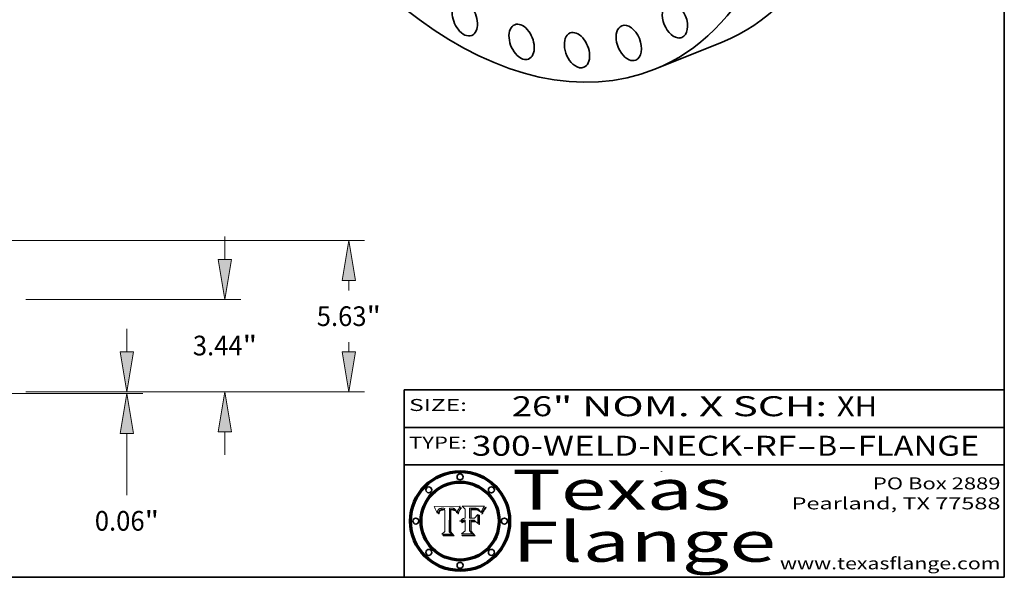
# Model space of a CAD drawing. Extents: x 0 to 10.8, y 0 to 8.2.
# Drawn here: x 5.8 to 10.8, y 0.2 to 3 of the extents above; entities that cross this region are included whole.
import ezdxf
from ezdxf.enums import TextEntityAlignment as Align

# ---------------------------------------------------------------- set-up
doc = ezdxf.new("R2010")
doc.units = 0
doc.header["$MEASUREMENT"] = 0
doc.layers.get('0').update_dxf_attribs({"lineweight": 13})
doc.layers.add('1', color=7, linetype='Continuous', lineweight=13)
doc.styles.get("Standard").update_dxf_attribs({"font": 'isocp.shx'})

# ---------------------------------------------------------------- blocks, each defined once
blk = doc.blocks.new('BLOCK1')
at = {"color": 7, "lineweight": 13, "ltscale": 0.03937}
for s, p, p2 in [('300-WELD-NECK-RF', (8.08831, 0.858248), (9.71117, 0.858248)), ('B', (9.814218, 0.858248), (9.914218, 0.858248)), ('FLANGE', (10.017266, 0.858248), (10.624886, 0.858248)), ('-', (9.712694, 0.858248), (9.812694, 0.858248)), ('-', (9.915742, 0.858248), (10.015742, 0.858248))]:
    blk.add_text(s, height=0.1, dxfattribs=at).set_placement(p, p2, align=Align.FIT)
blk = doc.blocks.new('BLOCK2')
at = {"color": 7, "lineweight": 13, "ltscale": 0.03937}
for s, p, p2 in [('26', (8.288643, 1.055967), (8.490167, 1.055967)), ('" NOM. X SCH: ', (8.491692, 1.055967), (9.911503, 1.055967)), ('XH', (9.913027, 1.055967), (10.114551, 1.055967))]:
    blk.add_text(s, height=0.1, dxfattribs=at).set_placement(p, p2, align=Align.FIT)
blk = doc.blocks.new('BLOCK3')
at = {"color": 7, "lineweight": 13, "ltscale": 0.03937}
for s, p, p2 in [('PO Box 2889', (10.093103, 0.689966), (10.730818, 0.689966)), ('Pearland, TX 77588', (9.686702, 0.589966), (10.730818, 0.589966)), ('www.texasflange.com', (9.628644, 0.289966), (10.730818, 0.289966))]:
    blk.add_text(s, height=0.06, dxfattribs=at).set_placement(p, p2, align=Align.FIT)
blk = doc.blocks.new('BLOCK4')
at = {"color": 7, "lineweight": 13, "ltscale": 0.03937}
for s, p, p2 in [('Texas', (8.289209, 0.587871), (9.383692, 0.587871)), ('Flange', (8.289209, 0.327871), (9.608945, 0.327871))]:
    blk.add_text(s, height=0.2, dxfattribs=at).set_placement(p, p2, align=Align.FIT)
blk = doc.blocks.new('BLOCK5')
at = {"color": 7, "lineweight": 5, "ltscale": 0.00324}
blk.add_line((8.029831, 0.605292), (7.900255, 0.604209), dxfattribs=at)
at = {"color": 7, "lineweight": 5, "ltscale": 0.000103}
blk.add_line((7.900255, 0.604209), (7.902151, 0.600546), dxfattribs=at)
at = {"color": 7, "lineweight": 5, "ltscale": 0.0001}
blk.add_line((7.902151, 0.600546), (7.903945, 0.596951), dxfattribs=at)
at = {"color": 7, "lineweight": 5, "ltscale": 9.8e-05}
blk.add_line((7.903945, 0.596951), (7.905638, 0.593424), dxfattribs=at)
at = {"color": 7, "lineweight": 5, "ltscale": 9.5e-05}
for p, q in [((7.905638, 0.593424), (7.907229, 0.589967)), ((7.913659, 0.573722), (7.915938, 0.570681))]:
    blk.add_line(p, q, dxfattribs=at)
at = {"color": 7, "lineweight": 5, "ltscale": 4.2e-05}
for p, q in [((7.922751, 0.58988), (7.924063, 0.590958)), ((7.921574, 0.588665), (7.922751, 0.58988)), ((7.925573, 0.574872), (7.926092, 0.57648)), ((7.933397, 0.587925), (7.931839, 0.587279)), ((7.936151, 0.585809), (7.937799, 0.586203)), ((8.00581, 0.589025), (8.006836, 0.587694)), ((8.019684, 0.586917), (8.020426, 0.588405))]:
    blk.add_line(p, q, dxfattribs=at)
at = {"color": 7, "lineweight": 5, "ltscale": 4.4e-05}
for p, q in [((7.924063, 0.590958), (7.92553, 0.591923)), ((8.029019, 0.60375), (8.029831, 0.605292)), ((8.006836, 0.587694), (8.007806, 0.586212)), ((8.018235, 0.583734), (8.018954, 0.58536))]:
    blk.add_line(p, q, dxfattribs=at)
at = {"color": 7, "lineweight": 5, "ltscale": 4.6e-05}
for p, q in [((7.92553, 0.591923), (7.927152, 0.592775)), ((7.924381, 0.579533), (7.923684, 0.577847)), ((8.017528, 0.582038), (8.018235, 0.583734))]:
    blk.add_line(p, q, dxfattribs=at)
at = {"color": 7, "lineweight": 5, "ltscale": 4.8e-05}
for p, q in [((7.927152, 0.592775), (7.92893, 0.593513)), ((7.923684, 0.577847), (7.923073, 0.576006)), ((7.924766, 0.571259), (7.92513, 0.573132)), ((7.939577, 0.586511), (7.941484, 0.58673))]:
    blk.add_line(p, q, dxfattribs=at)
at = {"color": 7, "lineweight": 5, "ltscale": 5.1e-05}
for p, q in [((7.92893, 0.593513), (7.930864, 0.594138)), ((7.944881, 0.595532), (7.946936, 0.595454)), ((7.924478, 0.569252), (7.924766, 0.571259)), ((7.941484, 0.58673), (7.943519, 0.58686)), ((8.015467, 0.576534), (8.016143, 0.578438))]:
    blk.add_line(p, q, dxfattribs=at)
at = {"color": 7, "lineweight": 5, "ltscale": 5.4e-05}
for p, q in [((7.930864, 0.594138), (7.932953, 0.594648)), ((7.949034, 0.595323), (7.951177, 0.595142)), ((7.924266, 0.567111), (7.924478, 0.569252)), ((7.943519, 0.58686), (7.945682, 0.586905)), ((8.014147, 0.572519), (8.014802, 0.574562))]:
    blk.add_line(p, q, dxfattribs=at)
at = {"color": 7, "lineweight": 5, "ltscale": 5.7e-05}
for p, q in [((7.932953, 0.594648), (7.9352, 0.595046)), ((7.943286, 0.589667), (7.941029, 0.589518)), ((8.012525, 0.574142), (8.014147, 0.572519))]:
    blk.add_line(p, q, dxfattribs=at)
at = {"color": 7, "lineweight": 5, "ltscale": 6e-05}
for p, q in [((7.9352, 0.595046), (7.9376, 0.595331)), ((7.945682, 0.589716), (7.943286, 0.589667))]:
    blk.add_line(p, q, dxfattribs=at)
at = {"color": 7, "lineweight": 5, "ltscale": 6.4e-05}
blk.add_line((7.9376, 0.595331), (7.940158, 0.5955), dxfattribs=at)
at = {"color": 7, "lineweight": 5, "ltscale": 6.8e-05}
blk.add_line((7.940158, 0.5955), (7.94287, 0.595557), dxfattribs=at)
at = {"color": 7, "lineweight": 5, "ltscale": 5e-05}
for p, q in [((7.94287, 0.595557), (7.944881, 0.595532)), ((7.917966, 0.58224), (7.918703, 0.584081)), ((7.938912, 0.589269), (7.936934, 0.588921)), ((8.008726, 0.584579), (8.009591, 0.582795))]:
    blk.add_line(p, q, dxfattribs=at)
at = {"color": 7, "lineweight": 5, "ltscale": 5.3e-05}
for p, q in [((7.946936, 0.595454), (7.949034, 0.595323)), ((7.941029, 0.589518), (7.938912, 0.589269)), ((8.009591, 0.582795), (8.010404, 0.580859))]:
    blk.add_line(p, q, dxfattribs=at)
at = {"color": 7, "lineweight": 5, "ltscale": 5.5e-05}
for p, q in [((7.951177, 0.595142), (7.953361, 0.594908)), ((7.988236, 0.595943), (7.990431, 0.595799)), ((7.916824, 0.578087), (7.917339, 0.580242)), ((7.922543, 0.574013), (7.922096, 0.571866))]:
    blk.add_line(p, q, dxfattribs=at)
at = {"color": 7, "lineweight": 5, "ltscale": 0.000136}
blk.add_line((7.953361, 0.594908), (7.952171, 0.589608), dxfattribs=at)
at = {"color": 7, "lineweight": 5, "ltscale": 0.002931}
blk.add_line((7.974885, 0.478313), (7.976183, 0.595557), dxfattribs=at)
at = {"color": 7, "lineweight": 5, "ltscale": 4.9e-05}
for p, q in [((7.976183, 0.595557), (7.97813, 0.595713)), ((7.97813, 0.595713), (7.980077, 0.595835)), ((7.980077, 0.595835), (7.982024, 0.59592)), ((7.982024, 0.59592), (7.983971, 0.595973)), ((7.983971, 0.595973), (7.985918, 0.595991)), ((7.992506, 0.595562), (7.994457, 0.595229)), ((8.016143, 0.578438), (8.01683, 0.580272))]:
    blk.add_line(p, q, dxfattribs=at)
at = {"color": 7, "lineweight": 5, "ltscale": 5.8e-05}
for p, q in [((7.985918, 0.595991), (7.988236, 0.595943)), ((7.922096, 0.571866), (7.921734, 0.569565))]:
    blk.add_line(p, q, dxfattribs=at)
at = {"color": 7, "lineweight": 5, "ltscale": 5.2e-05}
for p, q in [((7.990431, 0.595799), (7.992506, 0.595562)), ((7.917339, 0.580242), (7.917966, 0.58224)), ((7.923073, 0.576006), (7.922543, 0.574013)), ((8.014802, 0.574562), (8.015467, 0.576534))]:
    blk.add_line(p, q, dxfattribs=at)
at = {"color": 7, "lineweight": 5, "ltscale": 4.7e-05}
for p, q in [((7.994457, 0.595229), (7.996287, 0.5948)), ((7.918703, 0.584081), (7.919549, 0.585767)), ((7.936934, 0.588921), (7.935095, 0.588473)), ((8.007806, 0.586212), (8.008726, 0.584579)), ((8.01683, 0.580272), (8.017528, 0.582038))]:
    blk.add_line(p, q, dxfattribs=at)
at = {"color": 7, "lineweight": 5, "ltscale": 4.5e-05}
for p, q in [((7.996287, 0.5948), (7.997995, 0.594276)), ((7.919549, 0.585767), (7.920506, 0.587294)), ((7.92513, 0.573132), (7.925573, 0.574872)), ((7.935095, 0.588473), (7.933397, 0.587925)), ((7.937799, 0.586203), (7.939577, 0.586511))]:
    blk.add_line(p, q, dxfattribs=at)
at = {"color": 7, "lineweight": 5, "ltscale": 4.3e-05}
for p, q in [((7.997995, 0.594276), (7.99958, 0.593658)), ((7.920506, 0.587294), (7.921574, 0.588665)), ((7.92516, 0.581064), (7.924381, 0.579533)), ((8.018954, 0.58536), (8.019684, 0.586917))]:
    blk.add_line(p, q, dxfattribs=at)
at = {"color": 7, "lineweight": 5, "ltscale": 4.1e-05}
for p, q in [((7.99958, 0.593658), (8.001043, 0.592944)), ((7.926023, 0.582444), (7.92516, 0.581064))]:
    blk.add_line(p, q, dxfattribs=at)
at = {"color": 7, "lineweight": 5, "ltscale": 3.9e-05}
for p, q in [((8.001043, 0.592944), (8.002384, 0.592136)), ((7.926968, 0.58367), (7.926023, 0.582444))]:
    blk.add_line(p, q, dxfattribs=at)
at = {"color": 7, "lineweight": 5, "ltscale": 3.8e-05}
for p, q in [((8.002384, 0.592136), (8.003601, 0.591231)), ((8.003601, 0.591231), (8.004733, 0.590204)), ((7.930418, 0.586532), (7.929138, 0.585687)), ((7.93324, 0.584759), (7.93463, 0.585327))]:
    blk.add_line(p, q, dxfattribs=at)
at = {"color": 7, "lineweight": 5, "ltscale": 0.0004}
blk.add_line((8.021177, 0.589826), (8.029019, 0.60375), dxfattribs=at)
at = {"color": 7, "lineweight": 5, "ltscale": 9.3e-05}
blk.add_line((7.907229, 0.589967), (7.908719, 0.58658), dxfattribs=at)
at = {"color": 7, "lineweight": 5, "ltscale": 9e-05}
blk.add_line((7.908719, 0.58658), (7.910106, 0.583262), dxfattribs=at)
at = {"color": 7, "lineweight": 5, "ltscale": 8.7e-05}
blk.add_line((7.910106, 0.583262), (7.911392, 0.580013), dxfattribs=at)
at = {"color": 7, "lineweight": 5, "ltscale": 8.5e-05}
blk.add_line((7.911392, 0.580013), (7.912577, 0.576833), dxfattribs=at)
at = {"color": 7, "lineweight": 5, "ltscale": 8.2e-05}
blk.add_line((7.912577, 0.576833), (7.913659, 0.573722), dxfattribs=at)
at = {"color": 7, "lineweight": 5, "ltscale": 6.6e-05}
blk.add_line((7.915938, 0.570681), (7.916123, 0.573306), dxfattribs=at)
at = {"color": 7, "lineweight": 5, "ltscale": 6.2e-05}
for p, q in [((7.916123, 0.573306), (7.916418, 0.575775)), ((7.921734, 0.569565), (7.921454, 0.567111)), ((8.011871, 0.576531), (8.012525, 0.574142))]:
    blk.add_line(p, q, dxfattribs=at)
at = {"color": 7, "lineweight": 5, "ltscale": 5.9e-05}
for p, q in [((7.916418, 0.575775), (7.916824, 0.578087)), ((8.011163, 0.578771), (8.011871, 0.576531))]:
    blk.add_line(p, q, dxfattribs=at)
at = {"color": 7, "lineweight": 5, "ltscale": 7e-05}
blk.add_line((7.921454, 0.567111), (7.924266, 0.567111), dxfattribs=at)
at = {"color": 7, "lineweight": 5, "ltscale": 7.7e-05}
blk.add_line((7.926092, 0.57648), (7.92736, 0.579297), dxfattribs=at)
at = {"color": 7, "lineweight": 5, "ltscale": 7.4e-05}
blk.add_line((7.929138, 0.585687), (7.926968, 0.58367), dxfattribs=at)
at = {"color": 7, "lineweight": 5, "ltscale": 6.9e-05}
for p, q in [((7.92736, 0.579297), (7.928935, 0.581582)), ((7.930843, 0.583356), (7.93324, 0.584759))]:
    blk.add_line(p, q, dxfattribs=at)
at = {"color": 7, "lineweight": 5, "ltscale": 6.5e-05}
blk.add_line((7.928935, 0.581582), (7.930843, 0.583356), dxfattribs=at)
at = {"color": 7, "lineweight": 5, "ltscale": 4e-05}
for p, q in [((7.931839, 0.587279), (7.930418, 0.586532)), ((7.93463, 0.585327), (7.936151, 0.585809)), ((8.004733, 0.590204), (8.00581, 0.589025)), ((8.020426, 0.588405), (8.021177, 0.589826))]:
    blk.add_line(p, q, dxfattribs=at)
at = {"color": 7, "lineweight": 5, "ltscale": 0.000162}
blk.add_line((7.952171, 0.589608), (7.945682, 0.589716), dxfattribs=at)
at = {"color": 7, "lineweight": 5, "ltscale": 0.000192}
blk.add_line((7.945682, 0.586905), (7.953361, 0.586796), dxfattribs=at)
at = {"color": 7, "lineweight": 5, "ltscale": 0.00269}
blk.add_line((7.953361, 0.586796), (7.953361, 0.479178), dxfattribs=at)
at = {"color": 7, "lineweight": 5, "ltscale": 5.6e-05}
blk.add_line((8.010404, 0.580859), (8.011163, 0.578771), dxfattribs=at)
at = {"color": 7, "lineweight": 5, "ltscale": 0.000493}
blk.add_line((7.953361, 0.479178), (7.93822, 0.466523), dxfattribs=at)
at = {"color": 7, "lineweight": 5, "ltscale": 0.001236}
blk.add_line((7.93822, 0.466523), (7.987647, 0.466523), dxfattribs=at)
at = {"color": 7, "lineweight": 5, "ltscale": 0.000434}
blk.add_line((7.987647, 0.466523), (7.974885, 0.478313), dxfattribs=at)
blk = doc.blocks.new('BLOCK6')
at = {"color": 7, "lineweight": 5, "ltscale": 0.000505}
blk.add_line((8.03978, 0.605292), (8.054382, 0.591339), dxfattribs=at)
at = {"color": 7, "lineweight": 5, "ltscale": 0.002807}
blk.add_line((8.152051, 0.605292), (8.03978, 0.605292), dxfattribs=at)
at = {"color": 7, "lineweight": 5, "ltscale": 0.001141}
blk.add_line((8.054382, 0.591339), (8.054382, 0.545696), dxfattribs=at)
at = {"color": 7, "lineweight": 5, "ltscale": 0.001265}
blk.add_line((8.076014, 0.545696), (8.076014, 0.596315), dxfattribs=at)
at = {"color": 7, "lineweight": 5, "ltscale": 0.0001}
blk.add_line((8.076014, 0.596315), (8.080016, 0.596207), dxfattribs=at)
at = {"color": 7, "lineweight": 5, "ltscale": 0.000262}
blk.add_line((8.080016, 0.596207), (8.090507, 0.596099), dxfattribs=at)
at = {"color": 7, "lineweight": 5, "ltscale": 6.8e-05}
for p, q in [((8.088465, 0.590591), (8.085749, 0.590474)), ((8.122807, 0.58518), (8.120546, 0.586671))]:
    blk.add_line(p, q, dxfattribs=at)
at = {"color": 7, "lineweight": 5, "ltscale": 7e-05}
for p, q in [((8.091251, 0.590682), (8.088465, 0.590591)), ((8.130044, 0.580736), (8.131463, 0.578313))]:
    blk.add_line(p, q, dxfattribs=at)
at = {"color": 7, "lineweight": 5, "ltscale": 0.000154}
blk.add_line((8.090507, 0.596099), (8.096672, 0.596207), dxfattribs=at)
at = {"color": 7, "lineweight": 5, "ltscale": 7.1e-05}
for p, q in [((8.094107, 0.590747), (8.091251, 0.590682)), ((8.102909, 0.596033), (8.10574, 0.595817)), ((8.113329, 0.586844), (8.116087, 0.586202)), ((8.140617, 0.587735), (8.14189, 0.590261))]:
    blk.add_line(p, q, dxfattribs=at)
at = {"color": 7, "lineweight": 5, "ltscale": 7.3e-05}
blk.add_line((8.097032, 0.590786), (8.094107, 0.590747), dxfattribs=at)
at = {"color": 7, "lineweight": 5, "ltscale": 8e-05}
for p, q in [((8.096672, 0.596207), (8.099887, 0.596163)), ((8.054382, 0.545696), (8.051189, 0.545309))]:
    blk.add_line(p, q, dxfattribs=at)
at = {"color": 7, "lineweight": 5, "ltscale": 7.5e-05}
for p, q in [((8.100026, 0.590798), (8.097032, 0.590786)), ((8.131463, 0.578313), (8.132887, 0.575682))]:
    blk.add_line(p, q, dxfattribs=at)
at = {"color": 7, "lineweight": 5, "ltscale": 7.6e-05}
for p, q in [((8.099887, 0.596163), (8.102909, 0.596033)), ((8.051189, 0.545309), (8.048231, 0.544665))]:
    blk.add_line(p, q, dxfattribs=at)
at = {"color": 7, "lineweight": 5, "ltscale": 0.000106}
blk.add_line((8.104273, 0.590684), (8.100026, 0.590798), dxfattribs=at)
at = {"color": 7, "lineweight": 5, "ltscale": 9.8e-05}
blk.add_line((8.108189, 0.59034), (8.104273, 0.590684), dxfattribs=at)
at = {"color": 7, "lineweight": 5, "ltscale": 6.6e-05}
for p, q in [((8.10574, 0.595817), (8.108379, 0.595514)), ((8.118538, 0.585356), (8.120915, 0.584246)), ((8.128628, 0.582951), (8.130044, 0.580736)), ((8.03873, 0.539544), (8.036938, 0.537626)), ((8.040755, 0.541208), (8.03873, 0.539544))]:
    blk.add_line(p, q, dxfattribs=at)
at = {"color": 7, "lineweight": 5, "ltscale": 6.2e-05}
blk.add_line((8.108379, 0.595514), (8.110827, 0.595125), dxfattribs=at)
at = {"color": 7, "lineweight": 5, "ltscale": 5.8e-05}
for p, q in [((8.110827, 0.595125), (8.113085, 0.594648)), ((8.090491, 0.587792), (8.092805, 0.5879)), ((8.134311, 0.572844), (8.135177, 0.575007))]:
    blk.add_line(p, q, dxfattribs=at)
at = {"color": 7, "lineweight": 5, "ltscale": 5.4e-05}
for p, q in [((8.113085, 0.594648), (8.11515, 0.594086)), ((8.150747, 0.603555), (8.152051, 0.605292)), ((8.033725, 0.528606), (8.035222, 0.530168))]:
    blk.add_line(p, q, dxfattribs=at)
at = {"color": 7, "lineweight": 5, "ltscale": 5e-05}
for p, q in [((8.11515, 0.594086), (8.117024, 0.593438)), ((8.106191, 0.5877), (8.108179, 0.58754)), ((8.049152, 0.536744), (8.051138, 0.536826))]:
    blk.add_line(p, q, dxfattribs=at)
at = {"color": 7, "lineweight": 5, "ltscale": 4.6e-05}
for p, q in [((8.117024, 0.593438), (8.118707, 0.592701)), ((8.121594, 0.59091), (8.122994, 0.589734)), ((8.1473, 0.598802), (8.148372, 0.600311)), ((8.138474, 0.583019), (8.13922, 0.584714)), ((8.039021, 0.52592), (8.037725, 0.524604)), ((8.048522, 0.530904), (8.046733, 0.53042))]:
    blk.add_line(p, q, dxfattribs=at)
at = {"color": 7, "lineweight": 5, "ltscale": 4.3e-05}
for p, q in [((8.118707, 0.592701), (8.120198, 0.591881)), ((8.120198, 0.591881), (8.121594, 0.59091)), ((8.110031, 0.587343), (8.111747, 0.587112)), ((8.13922, 0.584714), (8.139935, 0.586286))]:
    blk.add_line(p, q, dxfattribs=at)
at = {"color": 7, "lineweight": 5, "ltscale": 6.1e-05}
for p, q in [((8.14189, 0.590261), (8.143089, 0.592394)), ((8.127215, 0.584958), (8.128628, 0.582951))]:
    blk.add_line(p, q, dxfattribs=at)
at = {"color": 7, "lineweight": 5, "ltscale": 6.9e-05}
for p, q in [((8.143089, 0.592394), (8.144543, 0.594729)), ((8.045504, 0.543768), (8.043013, 0.542615)), ((8.123219, 0.582873), (8.125449, 0.581235)), ((8.03538, 0.535451), (8.034058, 0.533022))]:
    blk.add_line(p, q, dxfattribs=at)
at = {"color": 7, "lineweight": 5, "ltscale": 3.8e-05}
blk.add_line((8.144543, 0.594729), (8.145386, 0.596012), dxfattribs=at)
at = {"color": 7, "lineweight": 5, "ltscale": 4.1e-05}
for p, q in [((8.145386, 0.596012), (8.146304, 0.597369)), ((8.042372, 0.524592), (8.04373, 0.525533)), ((8.04373, 0.525533), (8.045129, 0.526349)), ((8.051138, 0.536826), (8.052773, 0.536748)), ((8.052737, 0.528543), (8.054382, 0.528606))]:
    blk.add_line(p, q, dxfattribs=at)
at = {"color": 7, "lineweight": 5, "ltscale": 4.4e-05}
for p, q in [((8.146304, 0.597369), (8.1473, 0.598802)), ((8.03978, 0.522333), (8.041057, 0.523526))]:
    blk.add_line(p, q, dxfattribs=at)
at = {"color": 7, "lineweight": 5, "ltscale": 4.9e-05}
for p, q in [((8.148372, 0.600311), (8.149522, 0.601895)), ((8.094938, 0.587964), (8.09689, 0.587987)), ((8.122994, 0.589734), (8.124398, 0.58835)), ((8.137697, 0.581201), (8.138474, 0.583019)), ((8.038381, 0.532799), (8.04004, 0.533868)), ((8.047222, 0.536498), (8.049152, 0.536744)), ((8.052347, 0.531458), (8.050394, 0.531249))]:
    blk.add_line(p, q, dxfattribs=at)
at = {"color": 7, "lineweight": 5, "ltscale": 5.2e-05}
for p, q in [((8.149522, 0.601895), (8.150747, 0.603555)), ((8.035222, 0.530168), (8.036774, 0.531566))]:
    blk.add_line(p, q, dxfattribs=at)
at = {"color": 7, "lineweight": 5, "ltscale": 6.7e-05}
for p, q in [((8.043013, 0.542615), (8.040755, 0.541208)), ((8.085316, 0.587445), (8.087994, 0.58764)), ((8.120915, 0.584246), (8.123219, 0.582873)), ((8.036938, 0.537626), (8.03538, 0.535451))]:
    blk.add_line(p, q, dxfattribs=at)
at = {"color": 7, "lineweight": 5, "ltscale": 7.2e-05}
for p, q in [((8.048231, 0.544665), (8.045504, 0.543768)), ((8.120546, 0.586671), (8.117954, 0.587933)), ((8.125449, 0.581235), (8.127607, 0.579333)), ((8.034058, 0.533022), (8.032967, 0.530337))]:
    blk.add_line(p, q, dxfattribs=at)
at = {"color": 7, "lineweight": 5, "ltscale": 0.000165}
blk.add_line((8.082612, 0.545696), (8.076014, 0.545696), dxfattribs=at)
at = {"color": 7, "lineweight": 5, "ltscale": 7.8e-05}
for p, q in [((8.085749, 0.590474), (8.082612, 0.590366)), ((8.117954, 0.587933), (8.115029, 0.588965))]:
    blk.add_line(p, q, dxfattribs=at)
at = {"color": 7, "lineweight": 5, "ltscale": 0.001117}
blk.add_line((8.082612, 0.590366), (8.082612, 0.545696), dxfattribs=at)
at = {"color": 7, "lineweight": 5, "ltscale": 0.001044}
blk.add_line((8.085316, 0.545696), (8.085316, 0.587445), dxfattribs=at)
at = {"color": 7, "lineweight": 5, "ltscale": 0.000408}
blk.add_line((8.101647, 0.545696), (8.085316, 0.545696), dxfattribs=at)
at = {"color": 7, "lineweight": 5, "ltscale": 6.3e-05}
for p, q in [((8.087994, 0.58764), (8.090491, 0.587792)), ((8.09689, 0.587987), (8.099417, 0.587969)), ((8.126338, 0.581511), (8.124737, 0.583461)), ((8.127607, 0.579333), (8.126338, 0.581511))]:
    blk.add_line(p, q, dxfattribs=at)
at = {"color": 7, "lineweight": 5, "ltscale": 5.3e-05}
for p, q in [((8.092805, 0.5879), (8.094938, 0.587964)), ((8.104068, 0.587826), (8.106191, 0.5877)), ((8.124398, 0.58835), (8.125804, 0.586758)), ((8.136889, 0.57926), (8.137697, 0.581201))]:
    blk.add_line(p, q, dxfattribs=at)
at = {"color": 7, "lineweight": 5, "ltscale": 6e-05}
blk.add_line((8.099417, 0.587969), (8.101811, 0.587915), dxfattribs=at)
at = {"color": 7, "lineweight": 5, "ltscale": 0.000629}
blk.add_line((8.118953, 0.563975), (8.101647, 0.545696), dxfattribs=at)
at = {"color": 7, "lineweight": 5, "ltscale": 5.6e-05}
for p, q in [((8.101811, 0.587915), (8.104068, 0.587826)), ((8.136049, 0.577196), (8.136889, 0.57926))]:
    blk.add_line(p, q, dxfattribs=at)
at = {"color": 7, "lineweight": 5, "ltscale": 4.7e-05}
for p, q in [((8.108179, 0.58754), (8.110031, 0.587343)), ((8.032967, 0.530337), (8.033725, 0.528606))]:
    blk.add_line(p, q, dxfattribs=at)
at = {"color": 7, "lineweight": 5, "ltscale": 9.1e-05}
blk.add_line((8.111775, 0.589767), (8.108189, 0.59034), dxfattribs=at)
at = {"color": 7, "lineweight": 5, "ltscale": 4e-05}
for p, q in [((8.111747, 0.587112), (8.113329, 0.586844)), ((8.139935, 0.586286), (8.140617, 0.587735)), ((8.045129, 0.526349), (8.046567, 0.527039)), ((8.046567, 0.527039), (8.048048, 0.527603)), ((8.048048, 0.527603), (8.049571, 0.528042)), ((8.049571, 0.528042), (8.051134, 0.528356)), ((8.051134, 0.528356), (8.052737, 0.528543)), ((8.052773, 0.536748), (8.054382, 0.53661))]:
    blk.add_line(p, q, dxfattribs=at)
at = {"color": 7, "lineweight": 5, "ltscale": 8.4e-05}
blk.add_line((8.115029, 0.588965), (8.111775, 0.589767), dxfattribs=at)
at = {"color": 7, "lineweight": 5, "ltscale": 6.5e-05}
for p, q in [((8.116087, 0.586202), (8.118538, 0.585356)), ((8.124737, 0.583461), (8.122807, 0.58518))]:
    blk.add_line(p, q, dxfattribs=at)
at = {"color": 7, "lineweight": 5, "ltscale": 0.001133}
blk.add_line((8.118953, 0.518655), (8.118953, 0.563975), dxfattribs=at)
at = {"color": 7, "lineweight": 5, "ltscale": 5.7e-05}
blk.add_line((8.125804, 0.586758), (8.127215, 0.584958), dxfattribs=at)
at = {"color": 7, "lineweight": 5, "ltscale": 7.9e-05}
blk.add_line((8.132887, 0.575682), (8.134311, 0.572844), dxfattribs=at)
at = {"color": 7, "lineweight": 5, "ltscale": 5.9e-05}
blk.add_line((8.135177, 0.575007), (8.136049, 0.577196), dxfattribs=at)
at = {"color": 7, "lineweight": 5, "ltscale": 5.1e-05}
for p, q in [((8.036774, 0.531566), (8.038381, 0.532799)), ((8.054382, 0.531527), (8.052347, 0.531458))]:
    blk.add_line(p, q, dxfattribs=at)
at = {"color": 7, "lineweight": 5, "ltscale": 7.7e-05}
blk.add_line((8.037725, 0.524604), (8.03978, 0.522333), dxfattribs=at)
at = {"color": 7, "lineweight": 5, "ltscale": 4.5e-05}
for p, q in [((8.0404, 0.527097), (8.039021, 0.52592)), ((8.041859, 0.528135), (8.0404, 0.527097)), ((8.043403, 0.529035), (8.041859, 0.528135)), ((8.045027, 0.529796), (8.043403, 0.529035)), ((8.046733, 0.53042), (8.045027, 0.529796))]:
    blk.add_line(p, q, dxfattribs=at)
at = {"color": 7, "lineweight": 5, "ltscale": 4.8e-05}
for p, q in [((8.04004, 0.533868), (8.041754, 0.534771)), ((8.041754, 0.534771), (8.043522, 0.535512)), ((8.043522, 0.535512), (8.045345, 0.536087)), ((8.045345, 0.536087), (8.047222, 0.536498)), ((8.050394, 0.531249), (8.048522, 0.530904))]:
    blk.add_line(p, q, dxfattribs=at)
at = {"color": 7, "lineweight": 5, "ltscale": 4.2e-05}
blk.add_line((8.041057, 0.523526), (8.042372, 0.524592), dxfattribs=at)
at = {"color": 7, "lineweight": 5, "ltscale": 0.000127}
blk.add_line((8.054382, 0.53661), (8.054382, 0.531527), dxfattribs=at)
at = {"color": 7, "lineweight": 5, "ltscale": 0.001163}
blk.add_line((8.054382, 0.528606), (8.054382, 0.482097), dxfattribs=at)
at = {"color": 7, "lineweight": 5, "ltscale": 0.001363}
blk.add_line((8.076014, 0.482097), (8.076014, 0.53661), dxfattribs=at)
at = {"color": 7, "lineweight": 5, "ltscale": 0.000619}
blk.add_line((8.076014, 0.53661), (8.100782, 0.53661), dxfattribs=at)
at = {"color": 7, "lineweight": 5, "ltscale": 0.000639}
blk.add_line((8.100782, 0.53661), (8.118953, 0.518655), dxfattribs=at)
at = {"color": 7, "lineweight": 5, "ltscale": 0.000564}
blk.add_line((8.054382, 0.482097), (8.036753, 0.468038), dxfattribs=at)
at = {"color": 7, "lineweight": 5, "ltscale": 0.001328}
blk.add_line((8.036753, 0.468038), (8.089859, 0.468038), dxfattribs=at)
at = {"color": 7, "lineweight": 5, "ltscale": 0.000493}
blk.add_line((8.089859, 0.468038), (8.076014, 0.482097), dxfattribs=at)
blk = doc.blocks.new('BLOCK20')
at = {"color": 7, "lineweight": 13, "ltscale": 0.03937}
for p, q in [((21.406726, 1.489864), (21.406726, 2.346275)), ((17.646568, 0), (21.993293, 0)), ((15.086569, -0.063), (21.993293, -0.063)), ((21.406726, -3.849161), (21.406726, -1.552864))]:
    blk.add_line(p, q, dxfattribs=at)
for points in [[(21.158416, 1.489864), (21.406726, 0), (21.655036, 1.489864)], [(21.655036, -1.552864), (21.406726, -0.063), (21.158416, -1.552864)]]:
    blk.add_lwpolyline(points, close=True, dxfattribs=at)
for points in [[(21.158416, 1.489864), (21.406726, 0), (21.158416, 1.489864), (21.655036, 1.489864)], [(21.655036, -1.552864), (21.406726, -0.063), (21.655036, -1.552864), (21.158416, -1.552864)]]:
    blk.add_solid(points, dxfattribs=at)
for s, p, p2 in [('0.06', (20.210771, -5.178325), (22.06499, -5.178325)), ('"', (22.06499, -5.178325), (22.602676, -5.178325))]:
    blk.add_text(s, height=0.733211, dxfattribs=at).set_placement(p, p2, align=Align.FIT)
blk = doc.blocks.new('BLOCK21')
at = {"color": 7, "lineweight": 13, "ltscale": 0.03937}
for p, q in [((25.056227, 4.929864), (25.056227, 5.786275)), ((17.646568, 3.44), (25.642796, 3.44)), ((17.646568, 0), (25.642796, 0)), ((25.056227, -2.346275), (25.056227, -1.489864))]:
    blk.add_line(p, q, dxfattribs=at)
for points in [[(24.807917, 4.929864), (25.056227, 3.44), (25.304537, 4.929864)], [(25.304537, -1.489864), (25.056227, 0), (24.807917, -1.489864)]]:
    blk.add_lwpolyline(points, close=True, dxfattribs=at)
for points in [[(24.807917, 4.929864), (25.056227, 3.44), (24.807917, 4.929864), (25.304537, 4.929864)], [(25.304537, -1.489864), (25.056227, 0), (25.304537, -1.489864), (24.807917, -1.489864)]]:
    blk.add_solid(points, dxfattribs=at)
for s, p, p2 in [('3.44', (23.860274, 1.353395), (25.714493, 1.353395)), ('"', (25.714493, 1.353395), (26.252179, 1.353395))]:
    blk.add_text(s, height=0.733211, dxfattribs=at).set_placement(p, p2, align=Align.FIT)
blk = doc.blocks.new('BLOCK22')
at = {"color": 7, "lineweight": 13, "ltscale": 0.03937}
for p, q in [((13.244069, 5.63), (30.257112, 5.63)), ((17.646568, 0), (30.257112, 0))]:
    blk.add_line(p, q, dxfattribs=at)
at = {"color": 7, "lineweight": 13, "ltscale": 0.009064}
for p, q in [((29.670542, 3.777559), (29.670542, 4.140136)), ((29.670542, 1.489864), (29.670542, 1.852441))]:
    blk.add_line(p, q, dxfattribs=at)
at = {"color": 7, "lineweight": 13, "ltscale": 0.03937}
for points in [[(29.918852, 4.140136), (29.670542, 5.63), (29.422233, 4.140136)], [(29.422233, 1.489864), (29.670542, 0), (29.918852, 1.489864)]]:
    blk.add_lwpolyline(points, close=True, dxfattribs=at)
for points in [[(29.918852, 4.140136), (29.670542, 5.63), (29.918852, 4.140136), (29.422233, 4.140136)], [(29.422233, 1.489864), (29.670542, 0), (29.422233, 1.489864), (29.918852, 1.489864)]]:
    blk.add_solid(points, dxfattribs=at)
for s, p, p2 in [('5.63', (28.47459, 2.448395), (30.328809, 2.448395)), ('"', (30.328809, 2.448395), (30.866495, 2.448395))]:
    blk.add_text(s, height=0.733211, dxfattribs=at).set_placement(p, p2, align=Align.FIT)

msp = doc.modelspace()

# ---------------------------------------------------------------- linework, layer by layer
at = {"color": 7, "lineweight": 35, "ltscale": 0.009089}
msp.add_line((9.002418, 2.791658), (9.339578, 2.927675), dxfattribs=at)
at = {"color": 7, "lineweight": 13, "ltscale": 0.03937}
for points in [[(8.029831, 0.605292), (8.029019, 0.60375), (8.021177, 0.589826), (8.020426, 0.588405), (8.019684, 0.586917), (8.018954, 0.58536), (8.018235, 0.583734), (8.017528, 0.582038), (8.01683, 0.580272), (8.016143, 0.578438), (8.015467, 0.576534), (8.014802, 0.574562), (8.014147, 0.572519), (8.012525, 0.574142), (8.011871, 0.576531), (8.011163, 0.578771), (8.010404, 0.580859), (8.009591, 0.582795), (8.008726, 0.584579), (8.007806, 0.586212), (8.006836, 0.587694), (8.00581, 0.589025), (8.004733, 0.590204), (8.003601, 0.591231), (8.002384, 0.592136), (8.001043, 0.592944), (7.99958, 0.593658), (7.997995, 0.594276), (7.996287, 0.5948), (7.994457, 0.595229), (7.992506, 0.595562), (7.990431, 0.595799), (7.988236, 0.595943), (7.985918, 0.595991), (7.983971, 0.595973), (7.982024, 0.59592), (7.980077, 0.595835), (7.97813, 0.595713), (7.976183, 0.595557), (7.974885, 0.478313), (7.987647, 0.466523), (7.93822, 0.466523), (7.953361, 0.479178), (7.953361, 0.586796), (7.945682, 0.586905), (7.943519, 0.58686), (7.941484, 0.58673), (7.939577, 0.586511), (7.937799, 0.586203), (7.936151, 0.585809), (7.93463, 0.585327), (7.93324, 0.584759), (7.930843, 0.583356), (7.928935, 0.581582), (7.92736, 0.579297), (7.926092, 0.57648), (7.925573, 0.574872), (7.92513, 0.573132), (7.924766, 0.571259), (7.924478, 0.569252), (7.924266, 0.567111), (7.921454, 0.567111), (7.921734, 0.569565), (7.922096, 0.571866), (7.922543, 0.574013), (7.923073, 0.576006), (7.923684, 0.577847), (7.924381, 0.579533), (7.92516, 0.581064), (7.926023, 0.582444), (7.926968, 0.58367), (7.929138, 0.585687), (7.930418, 0.586532), (7.931839, 0.587279), (7.933397, 0.587925), (7.935095, 0.588473), (7.936934, 0.588921), (7.938912, 0.589269), (7.941029, 0.589518), (7.943286, 0.589667), (7.945682, 0.589716), (7.952171, 0.589608), (7.953361, 0.594908), (7.951177, 0.595142), (7.949034, 0.595323), (7.946936, 0.595454), (7.944881, 0.595532), (7.94287, 0.595557), (7.940158, 0.5955), (7.9376, 0.595331), (7.9352, 0.595046), (7.932953, 0.594648), (7.930864, 0.594138), (7.92893, 0.593513), (7.927152, 0.592775), (7.92553, 0.591923), (7.924063, 0.590958), (7.922751, 0.58988), (7.921574, 0.588665), (7.920506, 0.587294), (7.919549, 0.585767), (7.918703, 0.584081), (7.917966, 0.58224), (7.917339, 0.580242), (7.916824, 0.578087), (7.916418, 0.575775), (7.916123, 0.573306), (7.915938, 0.570681), (7.913659, 0.573722), (7.912577, 0.576833), (7.911392, 0.580013), (7.910106, 0.583262), (7.908719, 0.58658), (7.907229, 0.589967), (7.905638, 0.593424), (7.903945, 0.596951), (7.902151, 0.600546), (7.900255, 0.604209)], [(8.036644, 0.598478), (8.035144, 0.596448), (8.033629, 0.594168), (8.032099, 0.591638), (8.030552, 0.588855), (8.028992, 0.585822), (8.027416, 0.582539), (8.025824, 0.579005), (8.024219, 0.575219), (8.022597, 0.571182), (8.020961, 0.566895), (8.018149, 0.567869), (8.020069, 0.573183), (8.021652, 0.577253), (8.023227, 0.581049), (8.024791, 0.584573), (8.026342, 0.587825), (8.027884, 0.590802), (8.029413, 0.593508), (8.030933, 0.595943), (8.032442, 0.598104), (8.03394, 0.599991)], [(8.03978, 0.605292), (8.152051, 0.605292), (8.150747, 0.603555), (8.149522, 0.601895), (8.148372, 0.600311), (8.1473, 0.598802), (8.146304, 0.597369), (8.145386, 0.596012), (8.144543, 0.594729), (8.143089, 0.592394), (8.14189, 0.590261), (8.140617, 0.587735), (8.139935, 0.586286), (8.13922, 0.584714), (8.138474, 0.583019), (8.137697, 0.581201), (8.136889, 0.57926), (8.136049, 0.577196), (8.135177, 0.575007), (8.134311, 0.572844), (8.132887, 0.575682), (8.131463, 0.578313), (8.130044, 0.580736), (8.128628, 0.582951), (8.127215, 0.584958), (8.125804, 0.586758), (8.124398, 0.58835), (8.122994, 0.589734), (8.121594, 0.59091), (8.120198, 0.591881), (8.118707, 0.592701), (8.117024, 0.593438), (8.11515, 0.594086), (8.113085, 0.594648), (8.110827, 0.595125), (8.108379, 0.595514), (8.10574, 0.595817), (8.102909, 0.596033), (8.099887, 0.596163), (8.096672, 0.596207), (8.090507, 0.596099), (8.080016, 0.596207), (8.076014, 0.596315), (8.076014, 0.545696), (8.082612, 0.545696), (8.082612, 0.590366), (8.085749, 0.590474), (8.088465, 0.590591), (8.091251, 0.590682), (8.094107, 0.590747), (8.097032, 0.590786), (8.100026, 0.590798), (8.104273, 0.590684), (8.108189, 0.59034), (8.111775, 0.589767), (8.115029, 0.588965), (8.117954, 0.587933), (8.120546, 0.586671), (8.122807, 0.58518), (8.124737, 0.583461), (8.126338, 0.581511), (8.127607, 0.579333), (8.125449, 0.581235), (8.123219, 0.582873), (8.120915, 0.584246), (8.118538, 0.585356), (8.116087, 0.586202), (8.113329, 0.586844), (8.111747, 0.587112), (8.110031, 0.587343), (8.108179, 0.58754), (8.106191, 0.5877), (8.104068, 0.587826), (8.101811, 0.587915), (8.099417, 0.587969), (8.09689, 0.587987), (8.094938, 0.587964), (8.092805, 0.5879), (8.090491, 0.587792), (8.087994, 0.58764), (8.085316, 0.587445), (8.085316, 0.545696), (8.101647, 0.545696), (8.118953, 0.563975), (8.118953, 0.518655), (8.100782, 0.53661), (8.076014, 0.53661), (8.076014, 0.482097), (8.089859, 0.468038), (8.036753, 0.468038), (8.054382, 0.482097), (8.054382, 0.528606), (8.052737, 0.528543), (8.051134, 0.528356), (8.049571, 0.528042), (8.048048, 0.527603), (8.046567, 0.527039), (8.045129, 0.526349), (8.04373, 0.525533), (8.042372, 0.524592), (8.041057, 0.523526), (8.03978, 0.522333), (8.037725, 0.524604), (8.039021, 0.52592), (8.0404, 0.527097), (8.041859, 0.528135), (8.043403, 0.529035), (8.045027, 0.529796), (8.046733, 0.53042), (8.048522, 0.530904), (8.050394, 0.531249), (8.052347, 0.531458), (8.054382, 0.531527), (8.054382, 0.53661), (8.052773, 0.536748), (8.051138, 0.536826), (8.049152, 0.536744), (8.047222, 0.536498), (8.045345, 0.536087), (8.043522, 0.535512), (8.041754, 0.534771), (8.04004, 0.533868), (8.038381, 0.532799), (8.036774, 0.531566), (8.035222, 0.530168), (8.033725, 0.528606), (8.032967, 0.530337), (8.034058, 0.533022), (8.03538, 0.535451), (8.036938, 0.537626), (8.03873, 0.539544), (8.040755, 0.541208), (8.043013, 0.542615), (8.045504, 0.543768), (8.048231, 0.544665), (8.051189, 0.545309), (8.054382, 0.545696), (8.054382, 0.591339)], [(8.160271, 0.598694), (8.157292, 0.595112), (8.154542, 0.59159), (8.152022, 0.588129), (8.149732, 0.584729), (8.147671, 0.581388), (8.145838, 0.578109), (8.144234, 0.57489), (8.142862, 0.571733), (8.141717, 0.568634), (8.140802, 0.565596), (8.138531, 0.567111), (8.139469, 0.570503), (8.140637, 0.573882), (8.142038, 0.577251), (8.14367, 0.58061), (8.145533, 0.583958), (8.147629, 0.587294), (8.149955, 0.590619), (8.152513, 0.593936), (8.155303, 0.597239), (8.158324, 0.600533)], [(8.007766, 0.581604), (8.006072, 0.582632), (8.004322, 0.583551), (8.002516, 0.584363), (8.000652, 0.585066), (7.998734, 0.58566), (7.996758, 0.586148), (7.994728, 0.586526), (7.992641, 0.586796), (7.990496, 0.586959), (7.988297, 0.587013), (7.986785, 0.586983), (7.985234, 0.586896), (7.983644, 0.586751), (7.983538, 0.477987), (8.000735, 0.457653), (7.945466, 0.457653), (7.942978, 0.460574), (7.994786, 0.460574), (7.980293, 0.477123), (7.980293, 0.589826), (7.986134, 0.589934), (7.988171, 0.589916), (7.990086, 0.589866), (7.991879, 0.589782), (7.993549, 0.589665), (7.995098, 0.589514), (7.997828, 0.589112), (8.000069, 0.588575), (8.001862, 0.587888), (8.003455, 0.586953), (8.004886, 0.585755), (8.006157, 0.584294), (8.007269, 0.582567)], [(8.126849, 0.560189), (8.126849, 0.513464), (8.124036, 0.515087), (8.124036, 0.561812)], [(8.107488, 0.527525), (8.085316, 0.527525), (8.085316, 0.481233), (8.104352, 0.457653), (8.041727, 0.457653), (8.039024, 0.460574), (8.098295, 0.460574), (8.082612, 0.479934), (8.082612, 0.530445), (8.104352, 0.530445)]]:
    msp.add_lwpolyline(points, close=True, dxfattribs=at)
at = {"color": 7, "lineweight": 70, "ltscale": 0.03937}
for radius in [0.2475, 0.195]:
    msp.add_circle((8.029755, 0.53125), radius, dxfattribs=at)
at = {"color": 7, "lineweight": 35, "ltscale": 0.03937}
for centre in [(8.029755, 0.7525), (7.873308, 0.687697), (8.186202, 0.687697), (7.808505, 0.53125), (8.251005, 0.53125), (7.873308, 0.374803), (8.186202, 0.374803), (8.029755, 0.31)]:
    msp.add_circle(centre, 0.015, dxfattribs=at)
for centre, major_axis, start_param, end_param in [((8.145601, 4.915445), (0.856783, -2.123801), 3.14161853, 6.28321118), ((8.482761, 5.051462), (0.856783, -2.123801), 0.00002587, 1.99842421), ((8.145601, 4.915445), (0.856783, -2.123801), 0.00002587, 1.99842421), ((8.053179, 3.046899), (0.034653, -0.085898), 3.14161853, 5.14001686), ((8.053179, 3.046899), (0.034653, -0.085898), 0.00002587, 3.14161853), ((9.103606, 3.036526), (0.034653, -0.085898), 3.14156875, 5.92541503), ((9.103606, 3.036526), (0.034653, -0.085898), 6.28316141, 9.42475406), ((8.337298, 2.928945), (0.034653, -0.085898), 3.1415693, 5.3363664), ((8.337298, 2.928945), (0.034653, -0.085898), 6.28316195, 9.42475461), ((8.872802, 2.923657), (0.034653, -0.085898), 3.14161285, 5.72906549), ((8.872802, 2.923657), (0.034653, -0.085898), 0.0000202, 3.14161285), ((8.053179, 3.046899), (0.034653, -0.085898), 5.14001686, 6.28321118), ((8.614051, 2.887331), (0.034653, -0.085898), 3.14159387, 5.53271594), ((8.614051, 2.887331), (0.034653, -0.085898), 0.00000121, 3.14159387), ((9.103606, 3.036526), (0.034653, -0.085898), 5.92541503, 6.28316141), ((8.337298, 2.928945), (0.034653, -0.085898), 5.3363664, 6.28316195), ((8.614051, 2.887331), (0.034653, -0.085898), 5.53271594, 6.28318652), ((8.872802, 2.923657), (0.034653, -0.085898), 5.72906549, 6.28320551)]:
    msp.add_ellipse(centre, major_axis=major_axis, ratio=0.616564, start_param=start_param, end_param=end_param, dxfattribs=at)
at = {"color": 7, "lineweight": 13, "ltscale": 0.03937}
msp.add_ellipse((8.145601, 4.915445), major_axis=(0.701741, -1.739481), ratio=0.616564, start_param=5.82331903, end_param=9.88464424, dxfattribs=at)
at = {"color": 7, "lineweight": 5, "ltscale": 0.03937}
msp.add_point((8.029755, 0.53125), dxfattribs=at)
at = {"layer": '1', "color": 7, "lineweight": 35, "ltscale": 0.03937}
for p, q in [((10.75, 8.25), (10.75, 0.25)), ((7.75, 1.1875), (10.75, 1.1875)), ((7.75, 1.1875), (7.75, 0.25)), ((7.75, 1), (10.75, 1)), ((7.75, 0.8125), (10.75, 0.8125)), ((0.25, 0.25), (10.75, 0.25))]:
    msp.add_line(p, q, dxfattribs=at)
at = {"layer": '1', "color": 7, "lineweight": 35, "ltscale": 3.2e-05}
msp.add_line((9.035676, 0.778761), (9.036922, 0.778449), dxfattribs=at)

# ---------------------------------------------------------------- block references
at = {"lineweight": 0, "xscale": 0.134239, "yscale": 0.134239, "zscale": 0.134239}
for name in ['BLOCK22', 'BLOCK21', 'BLOCK20']:
    msp.add_blockref(name, (3.490845, 1.178542), dxfattribs=at)
at = {"lineweight": 0}
for name in ['BLOCK2', 'BLOCK1', 'BLOCK4', 'BLOCK3', 'BLOCK5', 'BLOCK6']:
    msp.add_blockref(name, (0, 0), dxfattribs=at)

# ---------------------------------------------------------------- texts
at = {"color": 7, "lineweight": 13, "ltscale": 0.03937}
for s, p, p2 in [('SIZE:', (7.774762, 1.08216), (8.064134, 1.08216)), ('TYPE:', (7.774762, 0.894218), (8.064134, 0.894218))]:
    msp.add_text(s, height=0.06, dxfattribs=at).set_placement(p, p2, align=Align.FIT)

doc.saveas('drawing.dxf')
